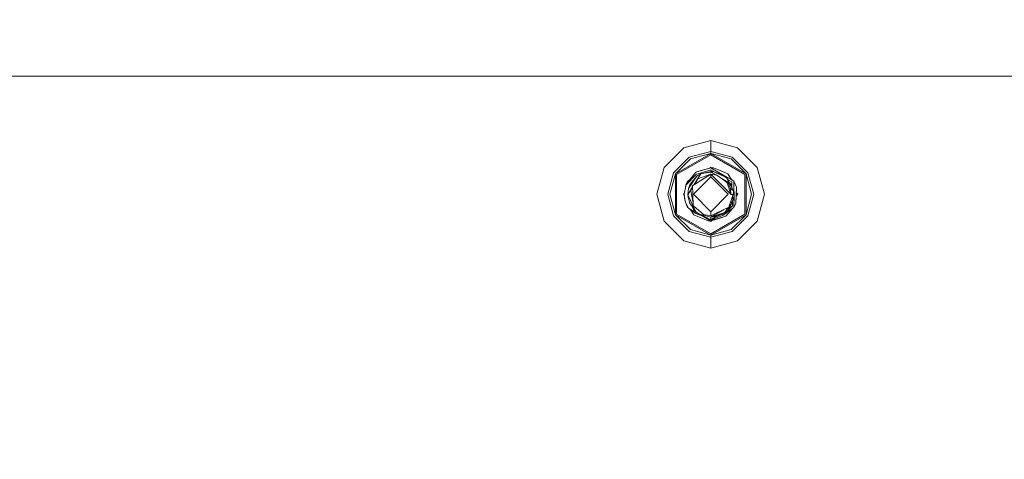
# Model space of a CAD drawing. Units: millimetres. Extents: x 425 to 10396, y -420 to 4475.
# Drawn here: x 5806 to 6158, y 1142 to 1300 of the extents above; entities that cross this region are included whole.
import ezdxf

# ---------------------------------------------------------------- set-up
doc = ezdxf.new("R2010")
doc.units = ezdxf.units.MM
doc.layers.add('1', color=7, linetype='Continuous', true_color=0xffffff)
doc.styles.add('blockfont', font='simplex.shx')
doc.dimstyles.get("Standard").update_dxf_attribs({"dimtxt": 0.18, "dimasz": 0.18, "dimexe": 0.18, "dimexo": 0.0625, "dimgap": 0.09, "dimtad": 0, "dimtih": 1, "dimtoh": 1, "dimdec": 4, "dimzin": 0, "dimdsep": 46, "dimtxsty": 'Standard', "dimcen": 0.09, "dimadec": 0, "dimazin": 0, "dimtfac": 1, "dimtdec": 4, "dimtofl": 0, "dimtmove": 0, "dimatfit": 3, "dimfxl": 1, "dimtolj": 1, "dimtzin": 0, "dimarcsym": 0})

# ---------------------------------------------------------------- blocks, each defined once
blk = doc.blocks.new('_U7')
at = {"layer": '1', "color": 18, "lineweight": 13}
for p, q in [((655.40002, 1198.920756), (655.40002, -383.322486)), ((10165.063739, 1011.112462), (10165.063739, -383.322486)), ((655.40002, -380.147486), (5329.425629, -380.147486)), ((10165.063739, -380.147486), (5491.038129, -380.147486))]:
    blk.add_line(p, q, dxfattribs=at)
at = {"layer": '1', "color": 18, "lineweight": 70}
for points in [[(655.40002, -380.147486), (705.39997, -366.750026), (705.400069, -393.544946)], [(10165.063739, -380.147486), (10115.063788, -393.544946), (10115.06369, -366.750026)]]:
    blk.add_solid(points, dxfattribs=at)
at = {"layer": '1', "color": 18, "linetype": 'Continuous', "lineweight": 13, "insert": (5333.663129, -419.043319), "char_height": 50, "attachment_point": 7, "line_spacing_factor": 0.903614, "style": 'blockfont'}
blk.add_mtext('\\W1.1836;OAL', dxfattribs=at)
blk = doc.blocks.new('_U9')
at = {"layer": '1', "color": 18, "lineweight": 13}
for p, q in [((10165.063739, 1280.987521), (10165.063739, 4035.032544)), ((4877, 4031.857544), (7467.465203, 4031.857544)), ((10165.063739, 4031.857544), (7574.598536, 4031.857544))]:
    blk.add_line(p, q, dxfattribs=at)
at = {"layer": '1', "color": 18, "lineweight": 70}
for points in [[(4877, 4031.857544), (4926.999951, 4045.255003), (4927.000049, 4018.460084)], [(10165.063739, 4031.857544), (10115.063788, 4018.460084), (10115.06369, 4045.255003)]]:
    blk.add_solid(points, dxfattribs=at)
at = {"layer": '1', "color": 18, "linetype": 'Continuous', "lineweight": 13, "insert": (7471.702703, 3992.96171), "char_height": 50, "attachment_point": 7, "line_spacing_factor": 0.903614, "style": 'blockfont'}
blk.add_mtext('\\W1.1484;CF', dxfattribs=at)

msp = doc.modelspace()

# ---------------------------------------------------------------- linework, layer by layer
at = {"layer": '1', "color": 18, "linetype": 'Continuous', "lineweight": 13}
for p, q in [((9065.574628, 1279.40001), (5123.294512, 1279.40001)), ((6053.384364, 1256.344557), (6043.764174, 1253.766775)), ((6063.004553, 1253.766775), (6053.384364, 1256.344557)), ((6053.384364, 1252.462029), (6053.384364, 1256.344557)), ((6043.764174, 1253.766775), (6036.721528, 1246.724248)), ((6040.73602, 1244.406462), (6053.384364, 1251.708984)), ((6041.132033, 1244.177938), (6053.384364, 1251.251817)), ((6053.384364, 1252.462029), (6045.705378, 1250.404477)), ((6046.081841, 1249.752283), (6053.384364, 1251.708984)), ((6053.384364, 1252.462029), (6053.384364, 1251.708984)), ((6061.063349, 1250.404477), (6053.384364, 1252.462029)), ((6053.384364, 1251.708984), (6066.032708, 1244.406462)), ((6053.384364, 1251.708984), (6053.384364, 1251.251817)), ((6060.686886, 1249.752283), (6053.384364, 1251.708984)), ((6053.384364, 1251.251817), (6065.636694, 1244.177938)), ((6063.004553, 1253.766775), (6070.046961, 1246.724248)), ((6040.083945, 1244.783044), (6045.705378, 1250.404477)), ((6046.081841, 1249.752283), (6040.73602, 1244.406462)), ((6060.686886, 1249.752283), (6066.032708, 1244.406462)), ((6061.063349, 1250.404477), (6066.684783, 1244.783044)), ((6034.143746, 1237.104058), (6036.721528, 1246.724248)), ((6038.026154, 1237.104058), (6040.083945, 1244.783044)), ((6038.779318, 1237.104058), (6040.73602, 1244.406462)), ((6040.73602, 1229.801536), (6040.73602, 1244.406462)), ((6041.132033, 1244.177938), (6041.132033, 1230.03006)), ((6044.624627, 1240.457892), (6048.248589, 1244.291544)), ((6048.073351, 1245.011926), (6046.128333, 1242.604017)), ((6046.976092, 1243.653532), (6047.951758, 1244.928956)), ((6047.951758, 1244.928956), (6046.976662, 1243.654238)), ((6047.587931, 1240.635157), (6053.384364, 1244.318604)), ((6049.806893, 1244.474053), (6047.60772, 1240.894556)), ((6048.024809, 1244.951831), (6047.951758, 1244.928956)), ((6048.024807, 1244.951828), (6047.951758, 1244.928956)), ((6049.771607, 1245.529294), (6048.073351, 1245.011926)), ((6048.231423, 1245.115876), (6048.073351, 1245.011926)), ((6053.384364, 1246.629953), (6048.231423, 1245.115876)), ((6050.063431, 1244.833589), (6048.248589, 1244.291544)), ((6048.395693, 1243.602276), (6049.806893, 1244.474053)), ((6053.384364, 1246.629953), (6049.771607, 1245.529294)), ((6049.806893, 1244.474053), (6053.384364, 1245.296478)), ((6049.806893, 1244.474053), (6050.97729, 1244.671583)), ((6050.063431, 1244.833589), (6053.384364, 1245.825291)), ((6050.97729, 1244.671583), (6053.384364, 1245.077729)), ((6051.366389, 1243.581653), (6053.384364, 1244.318604)), ((6053.384364, 1246.819496), (6053.11595, 1246.551086)), ((6053.384364, 1246.819496), (6053.58247, 1246.621392)), ((6053.417981, 1246.629953), (6053.384364, 1246.629953)), ((6053.384364, 1245.825291), (6055.079763, 1244.858494)), ((6053.384364, 1245.825291), (6053.384364, 1245.296478)), ((6053.384364, 1245.296478), (6053.384364, 1245.077729)), ((6053.384364, 1245.296478), (6053.990875, 1244.772716)), ((6053.384364, 1245.296478), (6054.144681, 1245.261073)), ((6053.384364, 1245.077729), (6055.565178, 1243.981004)), ((6053.384364, 1244.318604), (6057.059586, 1240.643263)), ((6053.384364, 1244.318604), (6053.384364, 1243.327975)), ((6055.565178, 1243.981004), (6053.384364, 1244.318604)), ((6053.417981, 1246.629953), (6059.181273, 1243.257165)), ((6053.417981, 1246.629953), (6054.338753, 1246.582031)), ((6055.833638, 1244.496942), (6054.144681, 1245.261073)), ((6054.338753, 1246.582031), (6057.587922, 1245.216727)), ((6056.162179, 1245.815873), (6054.338753, 1246.582031)), ((6054.974256, 1244.88575), (6055.95094, 1244.633436)), ((6055.388707, 1244.698241), (6057.874024, 1243.956447)), ((6055.565178, 1243.981004), (6058.383763, 1241.906524)), ((6055.833638, 1244.496942), (6058.723032, 1243.189454)), ((6055.95094, 1244.633436), (6057.352126, 1244.271398)), ((6055.954659, 1244.632475), (6056.415617, 1244.513392)), ((6056.162179, 1245.815873), (6059.485495, 1244.419336)), ((6056.415617, 1244.513392), (6057.352126, 1244.271398)), ((6057.874024, 1243.956447), (6057.352126, 1244.271398)), ((6057.587922, 1245.216727), (6059.485495, 1244.419336)), ((6057.874024, 1243.956447), (6058.796245, 1243.156292)), ((6057.874024, 1243.956447), (6058.237135, 1243.641615)), ((6060.866845, 1242.270569), (6059.485495, 1244.419336)), ((6060.80792, 1242.362231), (6059.485495, 1244.419336)), ((6065.636694, 1230.03006), (6065.636694, 1244.177938)), ((6066.032708, 1244.406462), (6066.032708, 1229.801536)), ((6067.989409, 1237.104058), (6066.032708, 1244.406462)), ((6066.684783, 1244.783044), (6068.742335, 1237.104058)), ((6072.624743, 1237.104058), (6070.046961, 1246.724248)), ((6043.859303, 1237.105012), (6044.537365, 1240.634561)), ((6044.41148, 1240.301013), (6044.396429, 1239.900936)), ((6044.41148, 1240.301013), (6044.396447, 1239.901033)), ((6044.41148, 1240.301013), (6044.512789, 1240.52262)), ((6044.494012, 1240.40889), (6044.41148, 1240.301013)), ((6044.508197, 1240.482727), (6044.520915, 1240.593195)), ((6044.537365, 1240.634561), (6044.520915, 1240.593195)), ((6046.128333, 1242.604017), (6044.537365, 1240.634561)), ((6044.537365, 1240.634561), (6044.624627, 1240.457892)), ((6044.59864, 1240.710412), (6045.096457, 1241.799355)), ((6045.080794, 1241.30727), (6045.096457, 1241.799355)), ((6045.096457, 1241.799355), (6045.53467, 1242.05482)), ((6045.096457, 1241.326659), (6045.096457, 1241.799355)), ((6046.878636, 1241.323829), (6045.465529, 1239.201307)), ((6045.465529, 1239.201307), (6045.934737, 1240.511775)), ((6045.53467, 1242.05482), (6046.300102, 1242.816666)), ((6045.53467, 1242.05482), (6045.939634, 1242.370427)), ((6045.53467, 1242.05482), (6045.922263, 1242.348924)), ((6045.914233, 1240.466118), (6045.911548, 1240.44701)), ((6045.934737, 1240.511775), (6045.914233, 1240.466118)), ((6046.878636, 1241.323829), (6045.934737, 1240.511775)), ((6046.639086, 1240.964018), (6045.934737, 1240.511775)), ((6046.057284, 1240.767837), (6045.934737, 1240.511775)), ((6046.007863, 1240.015906), (6045.934737, 1240.511775)), ((6046.057284, 1240.767837), (6046.636403, 1241.464972)), ((6046.853602, 1240.168452), (6046.273291, 1238.317251)), ((6047.277987, 1242.236972), (6046.636403, 1241.464972)), ((6046.853602, 1240.168452), (6047.687148, 1240.806844)), ((6046.853602, 1240.168452), (6047.587931, 1240.635157)), ((6046.939433, 1237.129807), (6046.853602, 1240.168452)), ((6046.878636, 1241.323829), (6047.120869, 1241.687655)), ((6048.395693, 1243.602276), (6047.120869, 1241.687655)), ((6053.384364, 1243.327975), (6047.1614, 1237.105012)), ((6048.329431, 1243.502759), (6047.277987, 1242.236972)), ((6047.435379, 1240.614021), (6047.60772, 1240.894556)), ((6048.73544, 1242.620826), (6047.587931, 1240.635157)), ((6048.440516, 1243.636489), (6048.429386, 1243.623089)), ((6048.46365, 1243.644257), (6048.440516, 1243.636489)), ((6051.366389, 1243.581653), (6048.73544, 1242.620826)), ((6051.244019, 1243.536963), (6051.244019, 1243.536963)), ((6051.244019, 1243.536963), (6051.244019, 1243.536963)), ((6059.607327, 1237.105012), (6053.384364, 1243.327975)), ((6057.059586, 1240.643263), (6060.597956, 1237.105012)), ((6057.117432, 1242.838544), (6059.491456, 1241.414547)), ((6058.237135, 1243.641615), (6058.796544, 1243.156157)), ((6059.256613, 1241.263986), (6058.383763, 1241.906524)), ((6059.009373, 1243.059754), (6058.723032, 1243.189454)), ((6061.48845, 1238.29782), (6059.009373, 1243.059754)), ((6059.093218, 1242.898701), (6059.533894, 1242.516279)), ((6059.093289, 1242.898566), (6059.533894, 1242.516279)), ((6059.181273, 1243.257165), (6059.631169, 1242.993832)), ((6059.301436, 1241.231084), (6059.256613, 1241.263986)), ((6059.301436, 1241.231084), (6060.597956, 1237.105012)), ((6059.40487, 1242.628247), (6059.316218, 1242.926955)), ((6059.491456, 1241.414547), (6059.56918, 1241.367936)), ((6059.533894, 1242.516279), (6059.565127, 1242.305517)), ((6060.021698, 1241.353631), (6059.533894, 1242.516279)), ((6059.629561, 1241.868466), (6059.565127, 1242.305517)), ((6060.472548, 1239.023209), (6059.56918, 1241.367936)), ((6061.233819, 1242.055774), (6059.631169, 1242.993832)), ((6059.642907, 1242.256454), (6060.889542, 1241.545558)), ((6060.874283, 1240.421653), (6060.021698, 1241.353631)), ((6061.233819, 1242.055774), (6060.80792, 1242.362231)), ((6060.962526, 1239.308041), (6060.874283, 1240.421653)), ((6060.962536, 1239.308022), (6060.874283, 1240.421653)), ((6060.973652, 1239.286669), (6060.889542, 1241.545558)), ((6061.67227, 1241.799355), (6061.233819, 1242.055774)), ((6061.67227, 1241.799355), (6061.717808, 1234.608173)), ((6062.571824, 1239.618182), (6061.67227, 1241.799355)), ((6034.143746, 1237.104058), (6036.721528, 1227.483749)), ((6040.083945, 1229.424953), (6038.026154, 1237.104058)), ((6038.779318, 1237.104058), (6040.73602, 1229.801536)), ((6043.904374, 1237.339623), (6043.668807, 1237.104058)), ((6043.668807, 1237.104058), (6043.874367, 1236.898498)), ((6043.859303, 1237.105012), (6044.179499, 1234.655857)), ((6043.859303, 1237.105012), (6043.960154, 1235.722423)), ((6045.465529, 1239.201307), (6045.19397, 1236.965537)), ((6046.532629, 1239.144544), (6045.19397, 1236.965537)), ((6045.19397, 1236.965537), (6045.894206, 1233.788371)), ((6047.074139, 1232.902646), (6045.19397, 1236.965537)), ((6046.273291, 1238.317251), (6047.013768, 1234.493493)), ((6046.441717, 1237.447514), (6046.441717, 1237.447514)), ((6047.052205, 1233.130336), (6046.939433, 1237.129807)), ((6053.384364, 1230.882049), (6047.1614, 1237.105012)), ((6059.607327, 1237.105012), (6053.384364, 1230.882049)), ((6061.37377, 1237.020612), (6059.905112, 1232.48446)), ((6060.384799, 1239.250964), (6061.48845, 1238.29782)), ((6060.587239, 1237.139119), (6060.472548, 1239.023209)), ((6060.55859, 1237.105012), (6060.596764, 1236.979723)), ((6060.589373, 1237.104058), (6060.596764, 1236.979723)), ((6061.37377, 1237.020612), (6060.596764, 1236.979723)), ((6061.37377, 1237.020612), (6060.597956, 1237.105012)), ((6061.414063, 1237.145305), (6061.37377, 1237.020612)), ((6061.540902, 1237.537146), (6061.414063, 1237.145305)), ((6061.48845, 1238.29782), (6061.540902, 1237.537146)), ((6062.571824, 1239.618182), (6062.357008, 1233.909011)), ((6062.571824, 1239.618182), (6062.450707, 1236.399293)), ((6063.099921, 1237.104058), (6062.452881, 1236.457018)), ((6062.453003, 1236.457141), (6062.46978, 1236.902475)), ((6062.46978, 1236.902475), (6062.499901, 1237.704071)), ((6062.499806, 1237.704165), (6063.099921, 1237.104058)), ((6067.989409, 1237.104058), (6066.032708, 1229.801536)), ((6068.742335, 1237.104058), (6066.684783, 1229.424953)), ((6072.624743, 1237.104058), (6070.046961, 1227.483749)), ((6043.960154, 1235.722423), (6044.179499, 1234.655857)), ((6044.179499, 1234.655857), (6044.383824, 1234.234929)), ((6044.196904, 1234.591842), (6044.197885, 1234.617981)), ((6044.197886, 1234.617978), (6044.196904, 1234.591842)), ((6044.196904, 1234.591842), (6045.096457, 1232.410669)), ((6045.422375, 1232.095599), (6044.383824, 1234.234929)), ((6045.333438, 1236.332734), (6045.277178, 1235.93235)), ((6045.277178, 1235.93235), (6045.552594, 1235.338361)), ((6046.747029, 1232.856393), (6045.894206, 1233.788371)), ((6047.331393, 1232.890248), (6047.052205, 1233.130336)), ((6060.833752, 1233.698249), (6060.091289, 1233.059495)), ((6060.091289, 1233.059495), (6060.833752, 1233.698249)), ((6060.091289, 1233.059495), (6060.833752, 1233.698249)), ((6060.091289, 1233.059495), (6060.833752, 1233.698249)), ((6060.157436, 1233.263798), (6060.833752, 1233.698249)), ((6060.708687, 1233.590653), (6060.498774, 1233.044744)), ((6060.666234, 1234.835289), (6060.833752, 1233.698249)), ((6061.30296, 1235.008717), (6060.833752, 1233.698249)), ((6061.149029, 1234.578798), (6061.150134, 1234.549165)), ((6061.150134, 1234.549165), (6061.209023, 1232.972026)), ((6061.188947, 1236.44976), (6061.30296, 1235.008717)), ((6061.30296, 1235.008717), (6061.188983, 1236.449872)), ((6061.206844, 1236.505039), (6061.717808, 1234.608173)), ((6061.67227, 1234.371662), (6061.717808, 1234.608173)), ((6061.67227, 1234.371662), (6061.67227, 1232.410669)), ((6062.357008, 1233.909011), (6061.67227, 1232.410669)), ((6062.450707, 1236.399293), (6062.357008, 1233.909011)), ((6040.73602, 1229.801536), (6053.384364, 1222.499013)), ((6046.081841, 1224.455714), (6040.73602, 1229.801536)), ((6041.132033, 1230.03006), (6053.384364, 1222.956181)), ((6045.096457, 1232.766964), (6045.096457, 1232.410669)), ((6045.096457, 1232.410669), (6045.338095, 1232.26921)), ((6045.422375, 1232.095599), (6048.036397, 1230.243564)), ((6048.145354, 1230.699897), (6045.422375, 1232.095599)), ((6046.118457, 1231.602425), (6046.456635, 1231.076241)), ((6047.282994, 1229.790568), (6046.456635, 1231.076241)), ((6046.658603, 1232.953025), (6046.673119, 1232.92172)), ((6046.673119, 1232.92172), (6046.751082, 1232.753396)), ((6047.035038, 1232.541442), (6046.747029, 1232.856393)), ((6046.747029, 1232.856393), (6046.773732, 1232.827187)), ((6046.751082, 1232.753396), (6047.234595, 1231.693625)), ((6047.234595, 1231.693625), (6046.773732, 1232.827187)), ((6047.234595, 1231.693625), (6046.892723, 1232.69707)), ((6046.990995, 1232.589605), (6047.234595, 1231.693625)), ((6047.035038, 1232.541442), (6047.934592, 1231.042862)), ((6047.934592, 1231.042862), (6047.074139, 1232.902646)), ((6047.133961, 1232.376646), (6047.234595, 1231.693625)), ((6047.880143, 1231.13357), (6047.234595, 1231.693625)), ((6047.251284, 1231.67491), (6047.234595, 1231.693625)), ((6047.251284, 1231.67491), (6047.883408, 1231.12813)), ((6052.429974, 1227.627873), (6047.282994, 1229.790568)), ((6050.802767, 1229.905248), (6047.331393, 1232.890248)), ((6047.934592, 1231.042862), (6047.976553, 1230.952144)), ((6049.344599, 1229.978919), (6047.976553, 1230.952144)), ((6052.126473, 1228.659243), (6048.036397, 1230.243564)), ((6048.717572, 1230.406587), (6048.145354, 1230.699897)), ((6048.597791, 1230.510196), (6048.894465, 1230.253577)), ((6048.894465, 1230.253577), (6048.60269, 1230.506712)), ((6049.31559, 1229.999556), (6048.894465, 1230.253577)), ((6049.004818, 1230.220638), (6048.894465, 1230.253577)), ((6049.344599, 1229.978919), (6049.416602, 1229.938626)), ((6053.384364, 1228.913546), (6049.344599, 1229.978919)), ((6053.384364, 1228.913546), (6049.416602, 1229.938626)), ((6053.384364, 1228.014469), (6049.847904, 1229.827198)), ((6053.384364, 1229.363322), (6050.802767, 1229.905248)), ((6053.384364, 1229.363322), (6053.384364, 1230.882049)), ((6055.375874, 1230.316639), (6053.384364, 1229.363322)), ((6053.384364, 1222.956181), (6065.636694, 1230.03006)), ((6053.384364, 1228.913546), (6057.496607, 1230.020523)), ((6053.384364, 1222.499013), (6066.032708, 1229.801536)), ((6055.785954, 1229.729176), (6053.384364, 1228.913546)), ((6058.026049, 1231.585087), (6053.728402, 1229.13456)), ((6059.905112, 1232.48446), (6055.375874, 1230.316639)), ((6055.393994, 1229.596019), (6058.372796, 1230.607748)), ((6055.785954, 1229.729176), (6058.372796, 1230.607748)), ((6055.899203, 1229.309082), (6057.496607, 1230.020523)), ((6057.930318, 1230.457464), (6057.496607, 1230.020523)), ((6061.209023, 1232.972026), (6057.678759, 1229.539394)), ((6061.233819, 1232.155204), (6057.678759, 1229.539394)), ((6058.372796, 1230.607748), (6059.490111, 1232.285829)), ((6061.233819, 1232.155204), (6058.816731, 1229.281068)), ((6060.498774, 1233.044744), (6058.970258, 1231.505069)), ((6061.209023, 1232.972026), (6059.100053, 1231.635811)), ((6060.686886, 1224.455714), (6066.032708, 1229.801536)), ((6061.233819, 1232.155204), (6061.67227, 1232.410669)), ((6043.764174, 1220.441222), (6036.721528, 1227.483749)), ((6045.705378, 1223.80352), (6040.083945, 1229.424953)), ((6053.350747, 1227.58007), (6050.293366, 1229.36931)), ((6053.350747, 1227.58007), (6052.429974, 1227.627873)), ((6053.184145, 1227.58872), (6053.384364, 1227.388501)), ((6053.350747, 1227.58007), (6053.184145, 1227.58872)), ((6053.350747, 1227.58007), (6053.184145, 1227.58872)), ((6053.350747, 1227.58007), (6053.184145, 1227.58872)), ((6053.350747, 1227.58007), (6053.184145, 1227.58872)), ((6053.350747, 1227.58007), (6053.184145, 1227.58872)), ((6053.350747, 1227.58007), (6053.184145, 1227.58872)), ((6053.350747, 1227.58007), (6053.184145, 1227.58872)), ((6053.350747, 1227.58007), (6053.384364, 1227.579951)), ((6053.384364, 1228.913546), (6055.393994, 1229.596019)), ((6053.384364, 1228.014469), (6057.678759, 1229.539394)), ((6055.899203, 1229.309082), (6053.384364, 1228.913546)), ((6053.384364, 1227.579951), (6058.816731, 1229.281068)), ((6055.272012, 1229.210437), (6053.384364, 1228.014469)), ((6053.728402, 1229.13456), (6053.384364, 1228.913546)), ((6053.384364, 1228.014469), (6053.384364, 1228.913546)), ((6053.384364, 1227.579951), (6055.292104, 1228.691901)), ((6053.384364, 1227.579951), (6056.336224, 1228.5043)), ((6053.384364, 1227.579951), (6056.248486, 1228.476882)), ((6053.663096, 1227.667234), (6053.384364, 1227.388501)), ((6053.384364, 1227.579951), (6053.663092, 1227.66723)), ((6056.248486, 1228.476882), (6058.816731, 1229.281068)), ((6056.336224, 1228.5043), (6058.816731, 1229.281068)), ((6066.684783, 1229.424953), (6061.063349, 1223.80352)), ((6063.004553, 1220.441222), (6070.046961, 1227.483749)), ((6053.384364, 1221.745968), (6045.705378, 1223.80352)), ((6046.081841, 1224.455714), (6053.384364, 1222.499013)), ((6060.686886, 1224.455714), (6053.384364, 1222.499013)), ((6061.063349, 1223.80352), (6053.384364, 1221.745968)), ((6053.384364, 1222.499013), (6053.384364, 1222.956181)), ((6053.384364, 1217.863441), (6043.764174, 1220.441222)), ((6053.384364, 1222.499013), (6053.384364, 1221.745968)), ((6053.384364, 1221.745968), (6053.384364, 1217.863441)), ((6063.004553, 1220.441222), (6053.384364, 1217.863441))]:
    msp.add_line(p, q, dxfattribs=at)

# ---------------------------------------------------------------- dimensions: what is measured, and where the dimension line sits
for base, p1, p2, text, picture, middle in [((10165.063739, 4031.857544), (4877, 4290), (10165.063739, 1279.400021), '\\C18;CF', '_U9', (7521.031869, 4031.857544)), ((655.40002, -380.147486), (10165.063739, 1279.400021), (655.40002, 1200.508256), '\\C18;OAL', '_U7', (5410.231879, -380.147486))]:
    dim = msp.add_linear_dim(base=base, p1=p1, p2=p2, text=text, dimstyle='Standard', override={"dimtxt": 50, "dimasz": 50, "dimexe": 3.175, "dimexo": 1.5875, "dimgap": 1.5875, "dimtih": 1, "dimtoh": 1, "dimdec": 1, "dimlfac": 0.03937, "dimdsep": 46, "dimlunit": 2, "dimpost": '', "dimtxsty": 'blockfont', "dimsah": 1, "dimse1": 0, "dimse2": 0, "dimsd1": 0, "dimsd2": 0, "dimclrd": 18, "dimclre": 18, "dimclrt": 18, "dimtol": 0, "dimtm": -0.1, "dimtfac": 1, "dimtdec": 2, "dimtofl": 1, "dimtmove": 0, "dimlwd": 13, "dimlwe": 13}, dxfattribs=at)
    dim.commit()
    dim.dimension.update_dxf_attribs({"geometry": picture, "text_midpoint": middle, "dimtype": 160})

doc.saveas('drawing.dxf')
